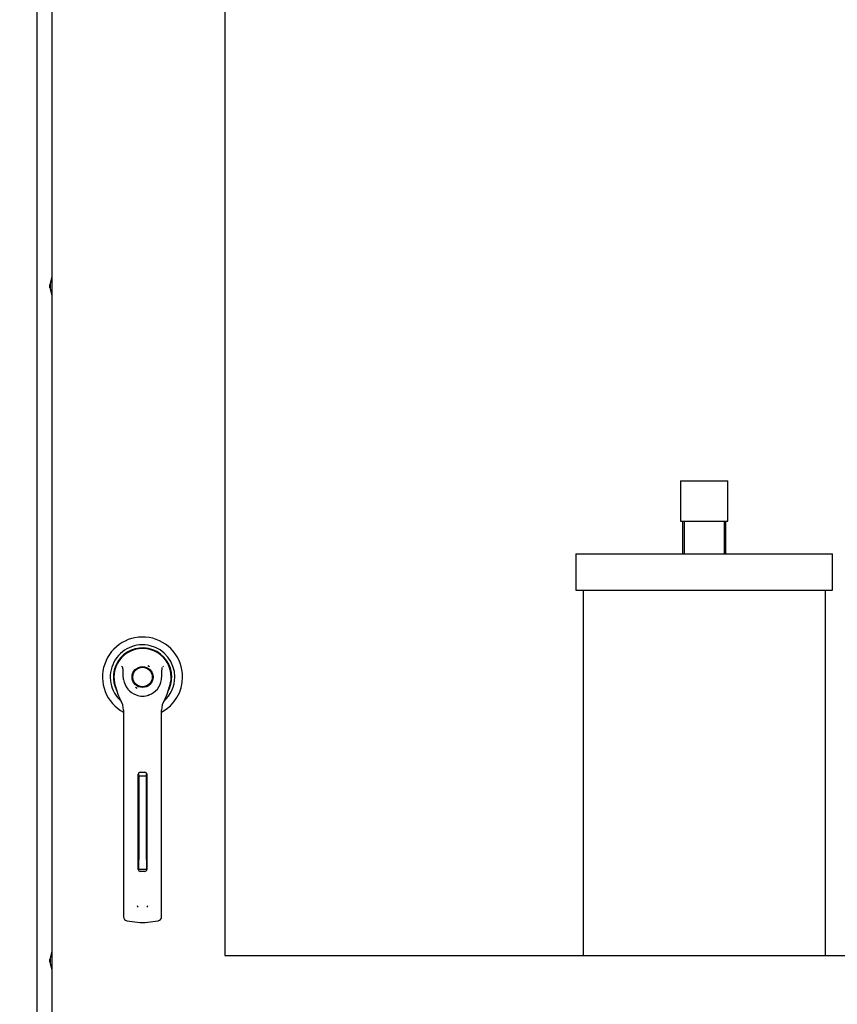
# Paper-space layout 'Layout1' of a CAD drawing. Units: inches. Extents: x 0 to 16.7, y -0.7 to 10.7.
# Drawn here: x 11.3 to 11.9, y 6.3 to 7.1 of the extents above; entities that cross this region are included whole.
import ezdxf
from ezdxf import colors
from ezdxf.entities.mleader import LeaderData, LeaderLine
from ezdxf.lldxf.tags import DXFTag
from ezdxf.math import Vec2, Vec3

# ---------------------------------------------------------------- set-up
doc = ezdxf.new("R2010")
doc.units = ezdxf.units.IN
doc.header["$MEASUREMENT"] = 0
for name, color, linetype in [('0200P-0505_RIVET', 7, 'Continuous'), ('0712F-4943_SECTI', 7, 'Continuous'), ('0712F-5482_-_POS', 7, 'Continuous'), ('2650770105', 7, 'Continuous'), ('26507802_2650780', 7, 'Continuous'), ('26507813', 7, 'Continuous'), ('26507814', 7, 'Continuous'), ('26507826', 7, 'Continuous'), ('26507827', 7, 'Continuous'), ('26507911_2650791', 7, 'Continuous'), ('Default', 7, 'Continuous'), ('PARKER_ACCUMULAT', 7, 'Continuous')]:
    doc.layers.add(name, color=color, linetype=linetype)
tags = doc.linetypes.add('CENTER2', pattern=[1.125, 0.75, -0.125, 0.125, -0.125]).pattern_tags.tags
tags[10:11] = [DXFTag(74, 4), DXFTag(75, 0), DXFTag(340, '0'), DXFTag(46, 0.0), DXFTag(50, 0.0), DXFTag(44, 0.0), DXFTag(45, 0.0)]
tags[8:9] = [DXFTag(74, 4), DXFTag(75, 0), DXFTag(340, '0'), DXFTag(46, 0.0), DXFTag(50, 0.0), DXFTag(44, 0.0), DXFTag(45, 0.0)]
tags[6:7] = [DXFTag(74, 4), DXFTag(75, 0), DXFTag(340, '0'), DXFTag(46, 0.0), DXFTag(50, 0.0), DXFTag(44, 0.0), DXFTag(45, 0.0)]
tags[4:5] = [DXFTag(74, 4), DXFTag(75, 0), DXFTag(340, '0'), DXFTag(46, 0.0), DXFTag(50, 0.0), DXFTag(44, 0.0), DXFTag(45, 0.0)]

# ---------------------------------------------------------------- blocks, each defined once
blk = doc.blocks.new('SE')
at = {"layer": '0200P-0505_RIVET', "color": 7, "linetype": 'Continuous'}
for p, q in [((11.27731, 6.85216), (11.27582, 6.847)), ((11.27731, 6.85216), (11.27731, 6.83748)), ((11.27766, 6.85216), (11.27731, 6.85216)), ((11.27566, 6.84353), (11.27566, 6.84611)), ((11.27582, 6.84611), (11.27566, 6.84611)), ((11.27566, 6.84353), (11.27582, 6.84353)), ((11.27582, 6.847), (11.27582, 6.84264)), ((11.27582, 6.84264), (11.27731, 6.83748)), ((11.27731, 6.83748), (11.27766, 6.83748)), ((11.27731, 6.29478), (11.27582, 6.28963)), ((11.27582, 6.28963), (11.27582, 6.28526)), ((11.27731, 6.29478), (11.27731, 6.2801)), ((11.27766, 6.29478), (11.27731, 6.29478)), ((11.27566, 6.28616), (11.27566, 6.28873)), ((11.27582, 6.28873), (11.27566, 6.28873)), ((11.27566, 6.28616), (11.27582, 6.28616)), ((11.27582, 6.28526), (11.27731, 6.2801)), ((11.27731, 6.2801), (11.27766, 6.2801))]:
    blk.add_line(p, q, dxfattribs=at)
at = {"layer": '0712F-4943_SECTI', "color": 7, "linetype": 'Continuous'}
for p, q in [((11.27766, 6.12186), (11.27766, 8.12514)), ((11.42004, 7.08978), (11.42004, 6.29173)), ((11.42004, 6.29173), (12.38477, 6.29173))]:
    blk.add_line(p, q, dxfattribs=at)
at = {"layer": '0712F-5482_-_POS', "color": 7, "linetype": 'Continuous'}
blk.add_line((11.26522, 6.10373), (11.26522, 8.14073), dxfattribs=at)
at = {"layer": '2650770105', "color": 7, "linetype": 'Continuous'}
for p, q in [((11.32964, 6.51478), (11.3319, 6.50761)), ((11.37246, 6.50761), (11.37471, 6.51478)), ((11.33643, 6.49456), (11.33643, 6.4321)), ((11.36792, 6.4321), (11.36792, 6.49456)), ((11.34863, 6.36281), (11.34863, 6.44155)), ((11.35021, 6.44312), (11.35415, 6.44312)), ((11.35572, 6.44155), (11.35572, 6.36281)), ((11.33643, 6.4321), (11.33643, 6.3354)), ((11.36792, 6.3354), (11.36792, 6.4321)), ((11.35415, 6.36123), (11.35021, 6.36123)), ((11.33643, 6.3354), (11.33643, 6.32362)), ((11.36792, 6.32362), (11.36792, 6.3354)), ((11.33916, 6.32049), (11.34792, 6.31933)), ((11.35643, 6.31933), (11.36519, 6.32049))]:
    blk.add_line(p, q, dxfattribs=at)
blk.add_circle((11.35218, 6.52186), 0.00866, dxfattribs=at)
for centre, radius, start, end in [((11.35218, 6.52186), 0.02362, 100.81976, 197.4576), ((11.35218, 6.52186), 0.02362, 90, 100.81976), ((11.35218, 6.52191), 0.02358, 79.16978, 90.01046), ((11.35218, 6.52186), 0.02362, 342.5424, 79.18024), ((11.30756, 6.50622), 0.03675, 40.38335, 42.16015), ((11.39915, 6.50416), 0.03987, 137.90982, 139.54732), ((11.35218, 6.52186), 0.01575, 187.66732, 250.39702), ((11.35218, 6.52186), 0.01575, 289.60301, 352.33265), ((11.35212, 6.51396), 0.0212, 197.43689, 211.69314), ((11.35218, 6.51399), 0.02126, 197.4576, 200.34357), ((11.35218, 6.51399), 0.02126, 210.33917, 212.29114), ((11.32068, 6.49456), 0.01575, 0, 31.67243), ((11.35218, 6.52186), 0.01575, 250.397, 269.99967), ((11.35218, 6.52186), 0.01575, 270.00015, 289.60302), ((11.35218, 6.52186), 0.01575, 289.23296, 292.68218), ((11.38367, 6.49456), 0.01575, 148.32757, 180), ((11.35223, 6.51396), 0.0212, 328.30686, 342.56311), ((11.35218, 6.51399), 0.02126, 338.71486, 340.69163), ((11.35021, 6.44155), 0.00157, 90, 180), ((11.35415, 6.44155), 0.00157, 0, 90), ((11.35021, 6.36281), 0.00157, 180, 270), ((11.35415, 6.36281), 0.00157, 270, 0), ((11.35283, 6.33489), 0.00534, 200.17569, 217.53464), ((11.35153, 6.33488), 0.00533, 322.43782, 339.85185), ((11.33958, 6.32362), 0.00315, 180, 262.43117), ((11.36478, 6.32362), 0.00315, 277.56883, 0), ((11.35218, 6.35138), 0.03233, 262.43223, 277.56777)]:
    blk.add_arc(centre, radius, start, end, dxfattribs=at)
for points in [[(11.33657, 6.51976), (11.33634, 6.52148), (11.33623, 6.52321), (11.33617, 6.5258), (11.33616, 6.52667), (11.3361, 6.52797), (11.33607, 6.5284), (11.33593, 6.52925), (11.33583, 6.5297), (11.33555, 6.53003)], [(11.36778, 6.51976), (11.36802, 6.52148), (11.36812, 6.52321), (11.36819, 6.5258), (11.36819, 6.52667), (11.36826, 6.52797), (11.36829, 6.5284), (11.36843, 6.52925), (11.36852, 6.5297), (11.3688, 6.53003)]]:
    blk.add_open_spline(points, degree=3, knots=[0, 0, 0, 0, 0.5, 0.5, 0.75, 0.75, 0.875, 0.875, 1, 1, 1, 1], dxfattribs=at)
at = {"layer": '26507802_2650780', "color": 7, "linetype": 'Continuous'}
for p, q in [((11.33536, 6.53868), (11.33547, 6.53857)), ((11.36888, 6.53857), (11.36899, 6.53868))]:
    blk.add_line(p, q, dxfattribs=at)
at = {"layer": '26507813', "color": 7, "linetype": 'Continuous'}
for p, q in [((11.34903, 6.43985), (11.34903, 6.44259)), ((11.34903, 6.43985), (11.34903, 6.43677)), ((11.35533, 6.43985), (11.34903, 6.43985)), ((11.34903, 6.43677), (11.34903, 6.37115)), ((11.35533, 6.43985), (11.35533, 6.44259)), ((11.35533, 6.43677), (11.35533, 6.43985)), ((11.35533, 6.37115), (11.35533, 6.43677)), ((11.34903, 6.36313), (11.34903, 6.37115)), ((11.35533, 6.37115), (11.35533, 6.36313)), ((11.34903, 6.36313), (11.35533, 6.36313))]:
    blk.add_line(p, q, dxfattribs=at)
at = {"layer": '26507814', "color": 7, "linetype": 'Continuous'}
for radius in [0.00866, 0.00803]:
    blk.add_circle((11.35218, 6.52186), radius, dxfattribs=at)
at = {"layer": '26507826', "color": 7, "linetype": 'Continuous'}
for start, end in [(135, 135.30546), (158.36404, 158.48981)]:
    blk.add_arc((11.35218, 6.52186), 0.02362, start, end, dxfattribs=at)
at = {"layer": '26507827', "color": 7, "linetype": 'Continuous'}
for radius, start, end in [(0.03307, 0, 241.55621), (0.02665, 0, 228.98988), (0.02409, 0, 208.80523), (0.02378, 0, 203.97998), (0.03307, 298.44392, 0), (0.02665, 311.05154, 0), (0.02409, 331.2483, 0), (0.02378, 336.00376, 0)]:
    blk.add_arc((11.35218, 6.52186), radius, start, end, dxfattribs=at)
at = {"layer": '26507911_2650791', "color": 7, "linetype": 'Continuous'}
for p, q in [((11.35799, 6.53028), (11.35652, 6.53113)), ((11.34636, 6.51345), (11.34783, 6.5126))]:
    blk.add_line(p, q, dxfattribs=at)
at = {"layer": 'PARKER_ACCUMULAT', "color": 7, "linetype": 'Continuous'}
for p, q in [((11.79658, 6.684), (11.83574, 6.684)), ((11.79658, 6.684), (11.79658, 6.65065)), ((11.83574, 6.65065), (11.83574, 6.684)), ((11.79658, 6.65065), (11.83574, 6.65065)), ((11.79826, 6.65065), (11.79826, 6.62373)), ((11.79941, 6.65065), (11.79941, 6.62373)), ((11.83291, 6.62373), (11.83291, 6.65065)), ((11.83405, 6.62373), (11.83405, 6.65065)), ((11.71016, 6.62373), (11.92216, 6.62373)), ((11.71016, 6.62373), (11.71016, 6.59373)), ((11.92216, 6.59373), (11.92216, 6.62373)), ((11.71016, 6.59373), (11.92216, 6.59373)), ((11.71616, 6.59373), (11.71616, 6.29173)), ((11.91616, 6.29173), (11.91616, 6.59373))]:
    blk.add_line(p, q, dxfattribs=at)
blk = doc.blocks.new('SE4')
at = {"layer": 'Default', "color": 7, "linetype": 'CENTER2'}
for p, q in [((11.42004, 7.08978), (11.42004, 6.29173)), ((11.42004, 6.29173), (12.38477, 6.29173))]:
    blk.add_line(p, q, dxfattribs=at)
blk = doc.blocks.new('_DOT')
at = {"color": 0}
blk.add_line((0, 0), (-1, 0), dxfattribs=at)
at = {"color": 0, "const_width": 0.333}
blk.add_lwpolyline([(-0.1665, 0, 1), (0.1665, 0, 1)], format="xyb", close=True, dxfattribs=at)

psp = doc.layouts.get("Layout1")

# ---------------------------------------------------------------- block references
at = {"layer": 'Default'}
for name in ['SE', 'SE4']:
    psp.add_blockref(name, (0, 0), dxfattribs=at)

# ---------------------------------------------------------------- leaders
at = {"layer": 'Default', "color": 7, "linetype": 'Continuous'}
ml = psp.add_multileader_mtext('Standard', dxfattribs=at)
ml.set_content('{\\pxsm0.9;\\fArial|b0||i0||c0|p34;\\W1.;100% OUTSIDE AIR\\PWITH RECIRCULATING OPTION\\POR MIXED AIR\\P}', color=256)
ml.set_leader_properties()
ml.set_arrow_properties(name='DOT')
ml.build(insert=Vec2(0, 0))
ml.multileader.update_dxf_attribs({"leader_type": 0, "dogleg_length": 0, "arrow_head_size": 0.24})
ctx = ml.context
ctx.base_point, ctx.char_height, ctx.arrow_head_size, ctx.landing_gap_size = Vec3(7.96666, 10.100469), 0.24, 0.24, 0.084
ctx.text_align_type = 1
notes = []
notes.append((ctx, [(0, (0, 0, 0), (0, 0), (1, 0), 1, [])]))
ctx.mtext.insert, ctx.mtext.alignment = Vec3(10.56634, 10.222509), 2
for ctx, leaders in notes:
    for number, flags, end, landing, length, lines in leaders:
        leader = LeaderData()
        leader.index, (leader.has_last_leader_line, leader.has_dogleg_vector, leader.attachment_direction) = number, flags
        leader.last_leader_point, leader.dogleg_vector, leader.dogleg_length = Vec3(end), Vec3(landing), length
        for number, points, colour, breaks in lines:
            line = LeaderLine()
            line.index, line.vertices, line.color, line.breaks = number, Vec3.list(points), colors.encode_raw_color(colour), breaks
            leader.lines.append(line)
        ctx.leaders.append(leader)

doc.saveas('drawing.dxf')
